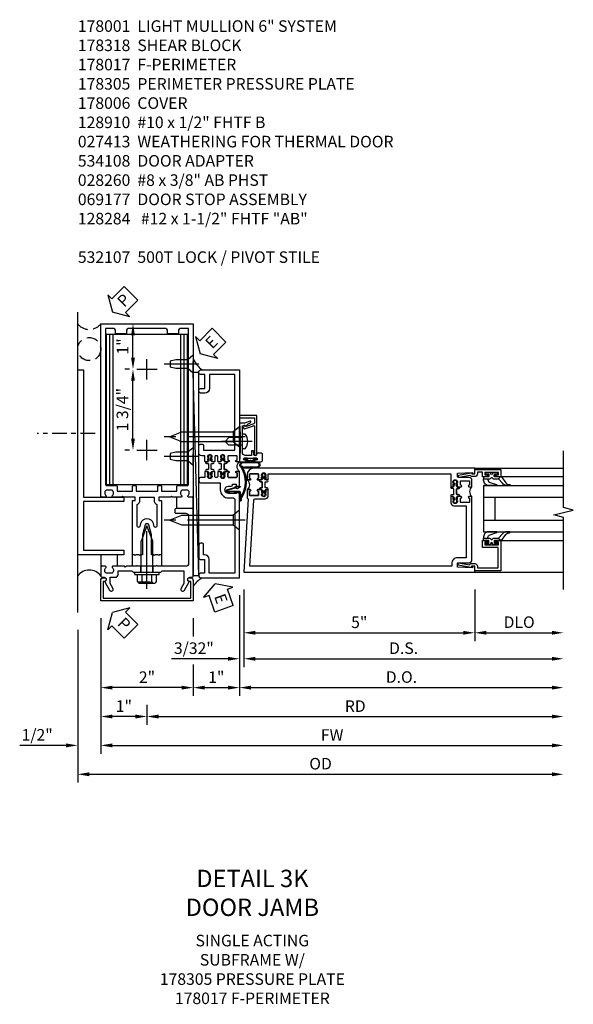
# Model space of a CAD drawing. Units: inches. Extents: x 0 to 247, y 0 to 156.
# Drawn here: x 202 to 214, y 60 to 81 of the extents above; entities that cross this region are included whole.
import ezdxf

# ---------------------------------------------------------------- set-up
doc = ezdxf.new("R2010")
doc.units = ezdxf.units.IN
doc.header["$MEASUREMENT"] = 0
doc.linetypes.add('CENTER', pattern=[2, 1.25, -0.25, 0.25, -0.25])
doc.linetypes.add('HIDDEN', pattern=[0.375, 0.25, -0.125])
doc.layers.get('0').update_dxf_attribs({"color": 4})
for name, color, linetype in [('CENTER', 1, 'CENTER'), ('DIME', 2, 'Continuous'), ('HIDDEN', 3, 'HIDDEN'), ('PARTSLIST', 3, 'Continuous'), ('TEXT', 3, 'Continuous')]:
    doc.layers.add(name, color=color, linetype=linetype)
doc.styles.get("Standard").update_dxf_attribs({"font": 'arial.ttf'})
doc.dimstyles.new('EXT_ON-OFF', dxfattribs={"dimscale": 2, "dimtxt": 0.125, "dimasz": 0.125, "dimexe": 0.09, "dimexo": 0.1875, "dimgap": 0.05, "dimtad": 3, "dimdec": 5, "dimzin": 3, "dimdsep": 46, "dimlunit": 5, "dimtxsty": 'Standard', "dimcen": 0, "dimse2": 1, "dimazin": 0, "dimtfac": 1, "dimtdec": 5, "dimtofl": 0, "dimtmove": 0, "dimatfit": 0, "dimfxl": 1, "dimfrac": 2, "dimtolj": 1, "dimtzin": 3, "dimarcsym": 0})
doc.dimstyles.new('EXT_ON-ON', dxfattribs={"dimscale": 2, "dimtxt": 0.125, "dimasz": 0.125, "dimexe": 0.09, "dimexo": 0.1875, "dimgap": 0.05, "dimtad": 3, "dimdec": 5, "dimzin": 3, "dimdsep": 46, "dimlunit": 5, "dimtxsty": 'Standard', "dimcen": 0, "dimazin": 0, "dimtfac": 1, "dimtdec": 5, "dimtofl": 0, "dimtmove": 0, "dimatfit": 0, "dimfxl": 1, "dimfrac": 2, "dimtolj": 1, "dimtzin": 3, "dimarcsym": 0})

# ---------------------------------------------------------------- blocks, each defined once
blk = doc.blocks.new('B178001')
for points in [[(1.25, 0.98), (1.25, 0.898, 0.669376), (1.276, 0.887, -0.199773), (1.339, 0.914), (1.35, 0.914, -0.414214), (1.4, 0.864), (1.4, 0.776, -0.414214), (1.35, 0.726), (1.339, 0.726, -0.199773), (1.276, 0.753, 0.669376), (1.25, 0.742), (1.25, 0.546), (1.265, 0.531), (1.25, 0.516), (1.25, 0.263, -0.414214), (1.24, 0.253), (1.184, 0.253, -0.414214), (1.174, 0.263), (1.174, 0.303, 0.414214), (1.164, 0.313), (0, 0.313), (0, 0.273), (-0.015, 0.258), (0, 0.243), (0, 0.17), (-0.015, 0.155), (0, 0.14), (0, 0.1), (0.43, 0.1), (0.648, 0.042, -0.767327), (0.648, -0.042), (0.43, -0.1), (0, -0.1), (0, -0.14), (-0.015, -0.155), (0, -0.17), (0, -0.243), (-0.015, -0.258), (0, -0.273), (0, -0.313), (1.164, -0.313, 0.414214), (1.174, -0.303), (1.174, -0.263, -0.414214), (1.184, -0.253), (1.24, -0.253, -0.414214), (1.25, -0.263), (1.25, -0.516), (1.265, -0.531), (1.25, -0.546), (1.25, -0.742, 0.669376), (1.276, -0.753, -0.199773), (1.339, -0.726), (1.35, -0.726, -0.414214), (1.4, -0.776), (1.4, -0.864, -0.414214), (1.35, -0.914), (1.339, -0.914, -0.199773), (1.276, -0.887, 0.669376), (1.25, -0.898), (1.25, -0.98, 0.414214), (1.27, -1), (5, -1), (5, 1), (1.27, 1, 0.414214)], [(4.78, -0.445), (4.78, -0.68), (4.84, -0.68, -0.414214), (4.9, -0.74), (4.9, -0.9), (1.53, -0.9, -0.414214), (1.5, -0.87), (1.5, -0.665, 0.414214), (1.48, -0.645), (1.375, -0.645), (1.375, -0.313), (1.48, -0.313, 0.414214), (1.5, -0.293), (1.5, -0.253, 0.414214), (1.48, -0.233), (1.375, -0.233), (1.375, 0.233), (1.48, 0.233, 0.414214), (1.5, 0.253), (1.5, 0.293, 0.414214), (1.48, 0.313), (1.375, 0.313), (1.375, 0.645), (1.48, 0.645, 0.414214), (1.5, 0.665), (1.5, 0.87, -0.414214), (1.53, 0.9), (4.9, 0.9), (4.9, 0.74, -0.414214), (4.84, 0.68), (4.78, 0.68), (4.78, 0.445), (4.84, 0.445, -0.414214), (4.9, 0.385), (4.9, -0.385, -0.414214), (4.84, -0.445)], [(1.086, 0.213), (0.623, 0.213, 0.876976), (0.615, 0.154), (0.674, 0.138, -0.767327), (0.674, -0.138), (0.615, -0.154, 0.876976), (0.623, -0.213), (1.086, -0.213, -0.281861), (1.184, -0.153), (1.25, -0.153), (1.25, 0.153), (1.184, 0.153, -0.281861)]]:
    blk.add_lwpolyline(points, format="xyb", close=True)
blk = doc.blocks.new('B128910')
for p, q in [((0, 0.192), (0.116, 0.095)), ((0, 0.192), (0, -0.192)), ((0.116, 0.095), (0.375, 0.095)), ((0.116, 0.095), (0.116, -0.095)), ((0.375, 0.095), (0.5, 0.065)), ((0.5, -0.065), (0.5, 0.065)), ((0, -0.192), (0.116, -0.095)), ((0.116, -0.095), (0.375, -0.095)), ((0.375, -0.095), (0.5, -0.065))]:
    blk.add_line(p, q)
at = {"layer": 'CENTER'}
blk.add_line((-0.125, 0), (0.625, 0), dxfattribs=at)
blk = doc.blocks.new('*D2131')
at = {"layer": 'DIME', "color": 0, "lineweight": -2, "transparency": 16777216}
for p, q in [((203.109, 68.237), (203.109, 64.932)), ((203.359, 65.112), (213.373, 65.112))]:
    blk.add_line(p, q, dxfattribs=at)
at = {"layer": 'DIME', "color": 0, "transparency": 16777216}
for points in [[(203.359, 65.154), (203.359, 65.07), (203.109, 65.112)], [(213.373, 65.154), (213.373, 65.07), (213.623, 65.112)]]:
    blk.add_solid(points, dxfattribs=at)
at = {"layer": 'DIME', "color": 0, "transparency": 16777216, "insert": (208.366, 65.341), "char_height": 0.25, "attachment_point": 5}
blk.add_mtext('\\A1;OD', dxfattribs=at)
blk = doc.blocks.new('*D2132')
at = {"layer": 'DIME', "color": 0, "lineweight": -2, "transparency": 16777216}
for p, q in [((203.609, 68.487), (203.609, 65.557)), ((202.859, 65.737), (201.854, 65.737)), ((203.859, 65.737), (204.109, 65.737))]:
    blk.add_line(p, q, dxfattribs=at)
at = {"layer": 'DIME', "color": 0, "transparency": 16777216}
for points in [[(202.859, 65.779), (202.859, 65.695), (203.109, 65.737)], [(203.859, 65.779), (203.859, 65.695), (203.609, 65.737)]]:
    blk.add_solid(points, dxfattribs=at)
at = {"layer": 'DIME', "color": 0, "transparency": 16777216, "insert": (202.232, 65.966), "char_height": 0.25, "attachment_point": 5}
blk.add_mtext('\\A1;1/2"', dxfattribs=at)
blk = doc.blocks.new('*D2133')
at = {"layer": 'DIME', "color": 0, "lineweight": -2, "transparency": 16777216}
for p, q in [((205.609, 68.487), (205.609, 68.096)), ((205.609, 67.487), (205.609, 66.807)), ((205.359, 66.987), (203.859, 66.987))]:
    blk.add_line(p, q, dxfattribs=at)
at = {"layer": 'DIME', "color": 0, "transparency": 16777216}
for points in [[(203.859, 67.029), (203.859, 66.945), (203.609, 66.987)], [(205.359, 67.029), (205.359, 66.945), (205.609, 66.987)]]:
    blk.add_solid(points, dxfattribs=at)
at = {"layer": 'DIME', "color": 0, "transparency": 16777216, "insert": (204.609, 67.213), "char_height": 0.25, "attachment_point": 5}
blk.add_mtext('\\A1;2"', dxfattribs=at)
blk = doc.blocks.new('*D2134')
at = {"layer": 'DIME', "color": 0, "lineweight": -2, "transparency": 16777216}
for p, q in [((204.609, 66.612), (204.609, 66.182)), ((204.359, 66.362), (203.859, 66.362))]:
    blk.add_line(p, q, dxfattribs=at)
at = {"layer": 'DIME', "color": 0, "transparency": 16777216}
for points in [[(203.859, 66.404), (203.859, 66.32), (203.609, 66.362)], [(204.359, 66.404), (204.359, 66.32), (204.609, 66.362)]]:
    blk.add_solid(points, dxfattribs=at)
at = {"layer": 'DIME', "color": 0, "transparency": 16777216, "insert": (204.109, 66.588), "char_height": 0.25, "attachment_point": 5}
blk.add_mtext('\\A1;1"', dxfattribs=at)
blk = doc.blocks.new('*D2135')
at = {"layer": 'DIME', "color": 0, "lineweight": -2, "transparency": 16777216}
for p, q in [((203.609, 68.487), (203.609, 65.557)), ((203.859, 65.737), (213.373, 65.737))]:
    blk.add_line(p, q, dxfattribs=at)
at = {"layer": 'DIME', "color": 0, "transparency": 16777216}
for points in [[(203.859, 65.779), (203.859, 65.695), (203.609, 65.737)], [(213.373, 65.779), (213.373, 65.695), (213.623, 65.737)]]:
    blk.add_solid(points, dxfattribs=at)
at = {"layer": 'DIME', "color": 0, "transparency": 16777216, "insert": (208.616, 65.962), "char_height": 0.25, "attachment_point": 5}
blk.add_mtext('\\A1;FW', dxfattribs=at)
blk = doc.blocks.new('*D2136')
at = {"layer": 'DIME', "color": 0, "lineweight": -2, "transparency": 16777216}
for p, q in [((204.609, 66.612), (204.609, 66.182)), ((204.859, 66.362), (213.373, 66.362))]:
    blk.add_line(p, q, dxfattribs=at)
at = {"layer": 'DIME', "color": 0, "transparency": 16777216}
for points in [[(204.859, 66.404), (204.859, 66.32), (204.609, 66.362)], [(213.373, 66.404), (213.373, 66.32), (213.623, 66.362)]]:
    blk.add_solid(points, dxfattribs=at)
at = {"layer": 'DIME', "color": 0, "transparency": 16777216, "insert": (209.116, 66.587), "char_height": 0.25, "attachment_point": 5}
blk.add_mtext('\\A1;RD', dxfattribs=at)
blk = doc.blocks.new('*D2137')
at = {"layer": 'DIME', "color": 0, "lineweight": -2, "transparency": 16777216}
for p, q in [((203.984, 74.862), (204.486, 74.862)), ((204.306, 74.127), (204.306, 74.612)), ((204.234, 73.877), (204.126, 73.877))]:
    blk.add_line(p, q, dxfattribs=at)
at = {"layer": 'DIME', "color": 0, "transparency": 16777216}
for points in [[(204.264, 74.612), (204.348, 74.612), (204.306, 74.862)], [(204.264, 74.127), (204.348, 74.127), (204.306, 73.877)]]:
    blk.add_solid(points, dxfattribs=at)
at = {"layer": 'DIME', "color": 0, "transparency": 16777216, "insert": (204.081, 74.37), "char_height": 0.25, "attachment_point": 5, "rotation": 90}
blk.add_mtext('\\A1;1"', dxfattribs=at)
blk = doc.blocks.new('*D2138')
at = {"layer": 'DIME', "color": 0, "lineweight": -2, "transparency": 16777216}
for p, q in [((204.234, 73.877), (204.126, 73.877)), ((204.306, 72.377), (204.306, 73.627)), ((204.234, 72.127), (204.126, 72.127))]:
    blk.add_line(p, q, dxfattribs=at)
at = {"layer": 'DIME', "color": 0, "transparency": 16777216}
for points in [[(204.264, 73.627), (204.348, 73.627), (204.306, 73.877)], [(204.264, 72.377), (204.348, 72.377), (204.306, 72.127)]]:
    blk.add_solid(points, dxfattribs=at)
at = {"layer": 'DIME', "color": 0, "transparency": 16777216, "insert": (204.077, 73.002), "char_height": 0.25, "attachment_point": 5, "rotation": 90}
blk.add_mtext('\\A1;1 3/4"', dxfattribs=at)
blk = doc.blocks.new('B027857-M')
for p, q in [((-0.18, 0.4), (-0.18, 0.15)), ((0.18, 0.15), (0.18, 0.4))]:
    blk.add_line(p, q)
blk = doc.blocks.new('B162310-M')
for p, q in [((-0.313, -0.25), (-0.313, 0)), ((0.313, 0), (0.313, -0.25))]:
    blk.add_line(p, q)
blk = doc.blocks.new('B128406')
for p, q in [((-0.05, 0.26), (-0.05, -0.26)), ((-0.05, 0.26), (0, 0.26)), ((0, 0.26), (0, -0.26)), ((-0.24, 0.153), (-0.24, -0.156)), ((-0.205, 0.203), (-0.05, 0.203)), ((-0.205, 0.101), (-0.05, 0.101)), ((0, 0.124), (0.669, 0.124)), ((1, 0), (0.669, 0.124)), ((0.669, -0.124), (1, 0)), ((-0.205, -0.105), (-0.05, -0.105)), ((-0.205, -0.206), (-0.05, -0.206)), ((0, -0.124), (0.669, -0.124)), ((-0.05, -0.26), (0, -0.26))]:
    blk.add_line(p, q)
for centre, radius, start, end in [((-0.186, 0.152), 0.0543, 110.9107, 249.0893), ((-0.071, -0.002), 0.169, 142.5556, 217.4444), ((-0.186, -0.155), 0.0543, 110.9107, 249.0893)]:
    blk.add_arc(centre, radius, start, end)
at = {"layer": 'CENTER'}
blk.add_line((-0.365, 0), (1.125, 0), dxfattribs=at)
at = {"layer": 'HIDDEN'}
for p, q in [((-0.228, 0.187), (-0.209, 0.187)), ((-0.209, 0.187), (-0.209, -0.19)), ((-0.228, -0.19), (-0.209, -0.19))]:
    blk.add_line(p, q, dxfattribs=at)
blk = doc.blocks.new('PSEAL2')
at = {"layer": 'TEXT', "color": 7}
for p, q in [((0.196, 0.338), (0, 0)), ((0.196, 0.21), (0.196, 0.338)), ((0.196, -0.338), (0, 0)), ((0.575, 0.21), (0.196, 0.21)), ((0.575, 0.21), (0.575, -0.21)), ((0.196, -0.21), (0.196, -0.338)), ((0.575, -0.21), (0.196, -0.21))]:
    blk.add_line(p, q, dxfattribs=at)
at = {"layer": 'TEXT', "color": 3}
blk.add_text('P', height=0.25, dxfattribs=at).set_placement((0.247, -0.116))
blk = doc.blocks.new('B178318-T')
for p, q in [((0.878, 4.765), (-0.878, 4.765)), ((-0.878, 1.515), (-0.878, 4.765)), ((-0.803, 1.515), (-0.803, 4.765)), ((-0.73, 1.515), (-0.73, 4.765)), ((0.73, 1.515), (0.73, 4.765)), ((0.803, 1.515), (0.803, 4.765)), ((0.878, 1.515), (0.878, 4.765)), ((0.878, 1.515), (-0.878, 1.515))]:
    blk.add_line(p, q)
blk = doc.blocks.new('*D2139')
at = {"layer": 'DIME', "color": 0, "lineweight": -2, "transparency": 16777216}
for p, q in [((206.609, 68.987), (206.609, 66.807)), ((205.609, 68.487), (205.609, 68.096)), ((205.609, 67.487), (205.609, 66.807)), ((205.859, 66.987), (206.359, 66.987))]:
    blk.add_line(p, q, dxfattribs=at)
at = {"layer": 'DIME', "color": 0, "transparency": 16777216}
for points in [[(205.859, 67.029), (205.859, 66.945), (205.609, 66.987)], [(206.359, 67.029), (206.359, 66.945), (206.609, 66.987)]]:
    blk.add_solid(points, dxfattribs=at)
at = {"layer": 'DIME', "color": 0, "transparency": 16777216, "insert": (206.109, 67.213), "char_height": 0.25, "attachment_point": 5}
blk.add_mtext('\\A1;1"', dxfattribs=at)
blk = doc.blocks.new('B178305')
blk.add_lwpolyline([(-0.235, -0.21), (-0.25, -0.225), (-0.25, -0.454), (-0.265, -0.469), (-0.25, -0.484), (-0.25, -0.742, -0.669376), (-0.276, -0.753, 0.199773), (-0.339, -0.726), (-0.35, -0.726, 0.414214), (-0.4, -0.776), (-0.4, -0.864, 0.414214), (-0.35, -0.914), (-0.339, -0.914, 0.199773), (-0.276, -0.887, -0.669376), (-0.25, -0.898), (-0.25, -0.98, -0.414214), (-0.27, -1), (-0.456, -1, -0.414214), (-0.486, -0.97), (-0.486, -0.93, 0.84909), (-0.583, -0.914), (-0.766, -0.809, -1), (-0.726, -0.739), (-0.621, -0.8), (-0.486, -0.8), (-0.486, -0.686, -0.414214), (-0.426, -0.626), (-0.35, -0.626), (-0.35, -0.325), (-0.375, -0.3), (-0.375, -0.015), (-0.36, 0), (-0.375, 0.015), (-0.375, 0.3), (-0.35, 0.325), (-0.35, 0.8), (-0.621, 0.8), (-0.726, 0.739, -1), (-0.766, 0.809), (-0.583, 0.914, 0.84909), (-0.486, 0.93), (-0.486, 0.97, -0.414214), (-0.456, 1), (1, 1), (1, 0.63, -0.414214), (0.97, 0.6), (0.93, 0.6, -0.414214), (0.9, 0.63), (0.9, 0.84, 0.414214), (0.84, 0.9), (-0.19, 0.9, 0.414214), (-0.25, 0.84), (-0.25, 0.225), (-0.235, 0.21), (-0.25, 0.195), (-0.25, -0.195)], format="xyb", close=True)
at = {"layer": 'HIDDEN'}
for p, q in [((-0.375, 0.133), (-0.25, 0.133)), ((-0.375, -0.133), (-0.25, -0.133))]:
    blk.add_line(p, q, dxfattribs=at)
blk = doc.blocks.new('eseal2')
at = {"layer": 'TEXT', "color": 7}
for p, q in [((0.196, 0.338), (0, 0)), ((0.196, 0.21), (0.196, 0.338)), ((0.196, -0.338), (0, 0)), ((0.575, 0.21), (0.196, 0.21)), ((0.575, 0.21), (0.575, -0.21)), ((0.575, -0.21), (0.196, -0.21)), ((0.196, -0.21), (0.196, -0.338))]:
    blk.add_line(p, q, dxfattribs=at)
at = {"layer": 'TEXT', "color": 3}
blk.add_text('E', height=0.25, dxfattribs=at).set_placement((0.247, -0.116))
blk = doc.blocks.new('B534012')
blk.add_lwpolyline([(2.328, 0.735, 0.414213562), (2.313, 0.75), (2.198, 0.75), (2.198, 0.845, 0.414213562), (2.168, 0.875), (2.108, 0.875, 0.414213562), (2.078, 0.845), (2.078, 0.413), (1.931, 0.413, 0.414213562), (1.753, 0.235), (1.753, 0.13, -0.414213562), (1.723, 0.1), (0.124, 0.1), (0.124, 0.655), (0.424, 0.655, 0.414213562), (0.524, 0.755), (0.524, 0.775), (0.744, 0.775, 0.414213562), (0.774, 0.805), (0.774, 0.845, 0.414213562), (0.744, 0.875), (0.454, 0.875, 0.414213562), (0.424, 0.845), (0.424, 0.755), (0.124, 0.755), (0.124, 0.845, 0.414213562), (0.094, 0.875), (0.054, 0.875, 0.414213562), (0.024, 0.845), (0.024, 0), (1.853, 0), (1.884, 0.060841), (1.853, 0.060841), (1.853, 0.235, -1), (2.009, 0.235), (2.009, 0.177, 0.414213562), (2.034, 0.152), (2.049, 0.152), (2.049, 0.071), (2.034, 0.071, 0.414213562), (2.009, 0.046), (2.009, 0), (2.328, 0), (2.328, 0.065375, 1), (2.29675, 0.065375), (2.29675, 0.065, -0.414213562), (2.28175, 0.05), (2.213, 0.05, -0.414213562), (2.198, 0.065), (2.198, 0.235, -0.414213562), (2.213, 0.25), (2.28175, 0.25, -0.414213562), (2.29675, 0.235), (2.29675, 0.234625, 1), (2.328, 0.234625), (2.328, 0.305), (2.308, 0.325), (2.308, 0.315), (2.264, 0.315), (2.254, 0.325), (2.2325, 0.325), (2.2325, 0.312), (2.211, 0.312, -0.75), (2.211, 0.408), (2.2325, 0.408), (2.2325, 0.395), (2.254, 0.395), (2.264, 0.405), (2.308, 0.405), (2.308, 0.395), (2.328, 0.415), (2.328, 0.455, 0.414213562), (2.313, 0.47), (2.213, 0.47, -0.414213562), (2.198, 0.485), (2.198, 0.514, -0.414213562), (2.213, 0.529), (2.313, 0.529, 0.414213562), (2.328, 0.544), (2.328, 0.584), (2.308, 0.604), (2.308, 0.594), (2.264, 0.594), (2.254, 0.604), (2.2325, 0.604), (2.2325, 0.591), (2.211, 0.591, -0.75), (2.211, 0.687), (2.2325, 0.687), (2.2325, 0.674), (2.254, 0.674), (2.264, 0.684), (2.308, 0.684), (2.308, 0.674), (2.328, 0.694)], format="xyb", close=True)
blk = doc.blocks.new('B534013')
blk.add_lwpolyline([(-2.538, 0.735, 0.414213562), (-2.553, 0.75), (-2.668, 0.75), (-2.668, 0.815, 0.414213562), (-2.728, 0.875), (-2.888, 0.875, 0.414213562), (-2.918, 0.845), (-2.918, 0.805, 0.414213562), (-2.888, 0.775), (-2.788, 0.775), (-2.788, 0.1), (-4.424, 0.1), (-4.424, 0.65), (-4.124, 0.65, 0.414213562), (-4.024, 0.75), (-4.024, 0.845, 0.414213562), (-4.054, 0.875), (-4.094, 0.875, 0.414213562), (-4.124, 0.845), (-4.124, 0.75), (-4.424, 0.75), (-4.424, 0.845, 0.414213562), (-4.454, 0.875), (-4.494, 0.875, 0.414213562), (-4.524, 0.845), (-4.524, 0), (-2.538, 0), (-2.538, 0.065375, 1), (-2.56925, 0.065375), (-2.56925, 0.065, -0.414213562), (-2.58425, 0.05), (-2.653, 0.05, -0.414213562), (-2.668, 0.065), (-2.668, 0.235, -0.414213562), (-2.653, 0.25), (-2.58425, 0.25, -0.414213562), (-2.56925, 0.235), (-2.56925, 0.234625, 1), (-2.538, 0.234625), (-2.538, 0.305), (-2.558, 0.325), (-2.558, 0.315), (-2.602, 0.315), (-2.612, 0.325), (-2.6335, 0.325), (-2.6335, 0.312), (-2.655, 0.312, -0.75), (-2.655, 0.408), (-2.6335, 0.408), (-2.6335, 0.395), (-2.612, 0.395), (-2.602, 0.405), (-2.558, 0.405), (-2.558, 0.395), (-2.538, 0.415), (-2.538, 0.455, 0.414213562), (-2.553, 0.47), (-2.653, 0.47, -0.414213562), (-2.668, 0.485), (-2.668, 0.514, -0.414213562), (-2.653, 0.529), (-2.553, 0.529, 0.414213562), (-2.538, 0.544), (-2.538, 0.584), (-2.558, 0.604), (-2.558, 0.594), (-2.602, 0.594), (-2.612, 0.604), (-2.6335, 0.604), (-2.6335, 0.591), (-2.655, 0.591, -0.75), (-2.655, 0.687), (-2.6335, 0.687), (-2.6335, 0.674), (-2.612, 0.674), (-2.602, 0.684), (-2.558, 0.684), (-2.558, 0.674), (-2.538, 0.694)], format="xyb", close=True)
blk = doc.blocks.new('CLIP AND POUR')
for points in [[(-0.151, 0.342), (-0.22, 0.342, 0.414214), (-0.235, 0.327), (-0.235, 0.157, 0.414214), (-0.22, 0.142), (-0.151, 0.142, 0.414214), (-0.136, 0.157), (-0.136, 0.157, -1), (-0.105, 0.157), (-0.105, 0.104, -1), (-0.065, 0.104), (-0.065, 0.072, 0.414214), (-0.055, 0.062), (0.055, 0.062, 0.414214), (0.065, 0.072), (0.065, 0.104, -1), (0.105, 0.104), (0.105, 0.157, -1), (0.136, 0.157), (0.136, 0.157, 0.414214), (0.151, 0.142), (0.22, 0.142, 0.414214), (0.235, 0.157), (0.235, 0.327, 0.414214), (0.22, 0.342), (0.151, 0.342, 0.414214), (0.136, 0.327), (0.136, 0.327, -1), (0.105, 0.327), (0.105, 0.392, -0.47619), (-0.105, 0.392), (-0.105, 0.327, -1), (-0.136, 0.327), (-0.136, 0.327, 0.414214)], [(-0.105, -0.042, 1), (-0.065, -0.042), (-0.065, -0.01, -0.414214), (-0.055, 0), (0.055, 0, -0.414214), (0.065, -0.01), (0.065, -0.042, 1), (0.105, -0.042), (0.105, -0.017, -0.198912), (0.108, -0.01), (0.126, 0.008, -0.198912), (0.133, 0.011), (0.181, 0.011, 0.191401), (0.2, 0.003), (0.223, 0.003, 1), (0.223, 0.059), (0.2, 0.059, 0.191401), (0.181, 0.051), (0.133, 0.051, -0.198912), (0.126, 0.054), (0.108, 0.072, -0.198912), (0.105, 0.079), (0.105, 0.104, 1), (0.065, 0.104), (0.065, 0.072, -0.414214), (0.055, 0.062), (-0.055, 0.062, -0.414214), (-0.065, 0.072), (-0.065, 0.104, 1), (-0.105, 0.104), (-0.105, 0.079, -0.198912), (-0.108, 0.072), (-0.126, 0.054, -0.198912), (-0.133, 0.051), (-0.181, 0.051, 0.191401), (-0.2, 0.059), (-0.223, 0.059, 1), (-0.223, 0.003), (-0.2, 0.003, 0.191401), (-0.181, 0.011), (-0.133, 0.011, -0.198912), (-0.126, 0.008), (-0.108, -0.01, -0.198912), (-0.105, -0.017)], [(-0.156, 0.053), (-0.155, 0.054, -0.267949), (-0.153, 0.056), (-0.143, 0.055, 1), (-0.142, 0.075), (-0.152, 0.076, 0.267949), (-0.172, 0.065), (-0.173, 0.063, 0.008727), (-0.174, 0.063), (-0.181, 0.051), (-0.158, 0.051), (-0.157, 0.053, -0.008727)], [(-0.173, -0.001), (-0.172, -0.003, 0.267949), (-0.152, -0.014), (-0.142, -0.013, 1), (-0.143, 0.007), (-0.153, 0.006, -0.267949), (-0.155, 0.008), (-0.156, 0.009, -0.008727), (-0.157, 0.009), (-0.158, 0.011), (-0.181, 0.011), (-0.174, -0.001, 0.008727)], [(0.173, 0.063), (0.172, 0.065, 0.267949), (0.152, 0.076), (0.142, 0.075, 1), (0.143, 0.055), (0.153, 0.056, -0.267949), (0.155, 0.054), (0.156, 0.053, -0.008727), (0.157, 0.053), (0.158, 0.051), (0.181, 0.051), (0.174, 0.063, 0.008727)], [(0.156, 0.009), (0.155, 0.008, -0.267949), (0.153, 0.006), (0.143, 0.007, 1), (0.142, -0.013), (0.152, -0.014, 0.267949), (0.172, -0.003), (0.173, -0.001, 0.008727), (0.174, -0.001), (0.181, 0.011), (0.158, 0.011), (0.157, 0.009, -0.008727)]]:
    blk.add_lwpolyline(points, format="xyb", close=True)
blk = doc.blocks.new('A$C20AB3BD3')
blk.add_line((0.158, 0.041), (0.158, 0.073))
blk.add_lwpolyline([(0.278, 0.031, 0.414214), (0.288, 0.041, -0.414214), (0.278, 0.031), (0.168, 0.031, -0.414214), (0.158, 0.041), (0.158, 0.073, 1), (0.118, 0.073), (0.118, 0.048, -0.198912), (0.115, 0.041), (0.096, 0.023, -0.198912), (0.089, 0.02), (0.042, 0.02, 0.191401), (0.023, 0.027), (0, 0.027, 1), (0, -0.027), (0.023, -0.027, 0.191401), (0.042, -0.02), (0.089, -0.02, -0.198912), (0.096, -0.023), (0.115, -0.041, -0.198912), (0.118, -0.048), (0.118, -0.073, 1), (0.158, -0.073), (0.158, -0.041, -0.414214), (0.168, -0.031), (0.278, -0.031, -0.414214), (0.288, -0.041), (0.288, -0.073, 1), (0.328, -0.073), (0.328, -0.048, -0.198912), (0.33, -0.041), (0.349, -0.023, -0.198912), (0.356, -0.02), (0.403, -0.02, 0.191401), (0.422, -0.027), (0.445, -0.027, 1), (0.445, 0.027), (0.422, 0.027, 0.191401), (0.403, 0.02), (0.356, 0.02, -0.198912), (0.349, 0.023), (0.33, 0.041, -0.198912), (0.328, 0.048), (0.328, 0.073, 1), (0.288, 0.073), (0.288, 0.041), (0.288, 0.073, -1), (0.328, 0.073)], format="xyb")
for points in [[(0.066, 0.022, 0.008727), (0.066, 0.022), (0.065, 0.02), (0.042, 0.02), (0.049, 0.032, -0.008727), (0.049, 0.032), (0.05, 0.034, -0.267949), (0.07, 0.045), (0.081, 0.044, -1), (0.08, 0.024), (0.07, 0.025, 0.267949), (0.067, 0.023)], [(0.365, 0.024, -1), (0.364, 0.044), (0.375, 0.045, -0.267949), (0.395, 0.034), (0.396, 0.032, -0.008727), (0.396, 0.032), (0.403, 0.02), (0.38, 0.02), (0.379, 0.022, 0.008727), (0.379, 0.022), (0.378, 0.023, 0.267949), (0.375, 0.025)], [(0.066, -0.022), (0.065, -0.02), (0.042, -0.02), (0.049, -0.032, 0.008727), (0.049, -0.032), (0.05, -0.034, 0.267949), (0.07, -0.045), (0.081, -0.044, 1), (0.08, -0.024), (0.07, -0.025, -0.267949), (0.067, -0.023), (0.066, -0.022, -0.008727)], [(0.379, -0.022, 0.008727), (0.379, -0.022), (0.38, -0.02), (0.403, -0.02), (0.396, -0.032, -0.008727), (0.396, -0.032), (0.395, -0.034, -0.267949), (0.375, -0.045), (0.364, -0.044, -1), (0.365, -0.024), (0.375, -0.025, 0.267949), (0.378, -0.023)]]:
    blk.add_lwpolyline(points, format="xyb", close=True)
for centre, radius, start, end in [((0.138, 0.073), 0.02, 0, 180), ((0.168, 0.041), 0.01, 180, 270)]:
    blk.add_arc(centre, radius, start, end)
blk = doc.blocks.new('B534108')
for name, p in [('B534012', (-0.024, 0)), ('A$C20AB3BD3', (2.1865, 0.64))]:
    blk.add_blockref(name, p)
at = {"xscale": -1}
blk.add_blockref('B534013', (-0.024, 0), dxfattribs=at)
at = {"rotation": 180.0000000000002}
blk.add_blockref('CLIP AND POUR', (2.409, 0.392), dxfattribs=at)
blk = doc.blocks.new('B128284')
for p, q in [((0, 0.219), (0, -0.219)), ((0, 0.219), (0.132, 0.108)), ((0.132, -0.108), (0.132, 0.108)), ((0.132, 0.108), (1.247, 0.108)), ((1.247, 0.108), (1.497, 0.005)), ((0, -0.219), (0.132, -0.108)), ((1.247, -0.108), (0.132, -0.108)), ((1.497, -0.005), (1.247, -0.108))]:
    blk.add_line(p, q)
blk.add_arc((1.495, 0), 0.005, 292.5, 67.5)
at = {"layer": 'CENTER'}
blk.add_line((-0.125, 0), (1.625, 0), dxfattribs=at)
blk = doc.blocks.new('B027413')
blk.add_lwpolyline([(0.08, -0.239), (0.068, -0.252), (0.046, -0.232), (0.037, -0.271), (0.077, -0.326), (0.063, -0.336), (0.018, -0.274), (0.033, -0.214), (-0.017, -0.042, 0.867595), (-0.029, -0.044), (-0.029, -0.303, -0.414214), (-0.057, -0.331), (-0.228, -0.331, 0.414214), (-0.229, -0.332), (-0.229, -0.335, 0.466308), (-0.228, -0.336), (-0.204, -0.332, -0.17321), (-0.151, -0.345, 0.293058), (0.477, -0.357), (0.507, -0.365, -1), (0.502, -0.383), (0.477, -0.376, -0.290607), (-0.172, -0.355, 0.175336), (-0.203, -0.349), (-0.22, -0.352, -0.466308), (-0.247, -0.33), (-0.247, -0.328, -0.414214), (-0.232, -0.313), (-0.057, -0.313, 0.414214), (-0.047, -0.303), (-0.047, -0.233), (-0.078, -0.233), (-0.078, -0.215), (-0.047, -0.215), (-0.047, -0.095), (-0.078, -0.095), (-0.078, -0.077), (-0.057, -0.077, 0.414214), (-0.047, -0.067), (-0.047, -0.044, -0.865912), (0, -0.037), (0.051, -0.211)], format="xyb", close=True)
blk = doc.blocks.new('B060315')
blk.add_lwpolyline([(0.128, 2.723, 0.814698), (0.08, 2.713), (0.094, 2.674, 0.414214), (0.113, 2.665), (0.305, 2.735, -0.520567), (0.325, 2.721), (0.325, 2.333), (0.325, 2.118, 1), (0.375, 2.118), (0.375, 2.955), (0, 2.955), (0.003, 2.905), (0.174, 2.905), (0.177, 2.905), (0.187, 2.895), (0.197, 2.905), (0.325, 2.905), (0.325, 2.79, -0.315299), (0.315, 2.776), (0.147, 2.715, -0.397334)], format="xyb", close=True)
blk = doc.blocks.new('B028260')
for p, q in [((-0.05, 0.161), (0, 0.161)), ((0, 0.161), (0, -0.161)), ((0, 0.083), (0.292, 0.083)), ((0.375, 0), (0.292, 0.083)), ((-0.05, -0.161), (0, -0.161)), ((0, -0.083), (0.292, -0.083)), ((0.375, 0), (0.292, -0.083))]:
    blk.add_line(p, q)
for centre, radius, start, end in [((0.139, 0), 0.254, 142.3746, 217.6254), ((-0.05, 0.146), 0.015, 89.9999, 142.3747), ((-0.05, -0.146), 0.015, 217.6257, 270)]:
    blk.add_arc(centre, radius, start, end)
at = {"layer": 'CENTER'}
blk.add_line((-0.212, 0), (0.449, 0), dxfattribs=at)
blk = doc.blocks.new('B027078M')
for points in [[(0.133, -0.219), (-0.115, -0.219, -0.256917), (-0.212, -0.198, -0.599693), (-0.165, -0.08), (0.133, -0.08, -1.023889)], [(0.01, -0.184, 0.414214), (0.005, -0.184), (-0.006, -0.199), (-0.091, -0.198, 0.037576), (-0.155, -0.203, -0.933909), (-0.165, -0.1), (0.134, -0.1, -1.023738), (0.133, -0.199), (0.022, -0.199)]]:
    blk.add_lwpolyline(points, format="xyb", close=True)
blk.add_lwpolyline([(-0.067, -0.08), (0.068, -0.08, 0.414214), (0.078, -0.07), (0.078, -0.026), (0.128, -0.026, 0.412786), (0.135, -0.019), (0.135, -0.013, 0.413204), (0.128, -0.006), (0.068, -0.006, 0.414214), (0.058, -0.016), (0.058, -0.06), (0.009, -0.06, 1), (-0.009, -0.06), (-0.057, -0.06), (-0.057, -0.016, 0.414214), (-0.067, -0.006), (-0.128, -0.006, 0.414214), (-0.135, -0.013), (-0.135, -0.019, 0.414214), (-0.128, -0.026), (-0.077, -0.026), (-0.077, -0.07, 0.415987), (-0.067, -0.08)], format="xyb")
blk = doc.blocks.new('B069176M2')
blk.add_lwpolyline([(0.133, 2.514, 1), (0.133, 2.548), (0.115, 2.548, -1), (0.115, 2.594), (0.365, 2.594, -1), (0.365, 2.548), (0.347, 2.548, 1), (0.347, 2.514), (0.469, 2.514, 0.414214), (0.5, 2.545), (0.5, 2.671, 0.414214), (0.469, 2.702), (0.38, 2.702), (0.373, 2.664, -0.36397), (0.359, 2.652), (0.329, 2.652, -0.388879), (0.314, 2.666), (0.306, 2.752), (0.265, 2.752), (0.265, 2.652), (0.127, 2.652, -0.414214), (0.065, 2.714), (0.065, 2.929, -0.438529), (0.065, 2.975), (0.065, 3.292), (0.141, 3.292, -0.059164), (0.242, 3.365, 0.853548), (0.232, 3.393), (0.108, 3.348), (0.03, 3.348), (0.02, 3.358), (0.01, 3.348), (0, 3.348), (0.013, 3.1), (0.013, 2.762), (0, 2.514)], format="xyb", close=True)
blk.add_blockref('B027078M', (0.24, 2.594))
blk = doc.blocks.new('B178017')
blk.add_lwpolyline([(4, 1.375), (1.25, 1.375), (1.25, 0.5), (1.15, 0.5), (1.15, 1.375), (0.1, 1.375), (0.1, 0.5), (0, 0.5), (0, 1.5), (4, 1.5)], close=True)
blk = doc.blocks.new('B178006')
blk.add_lwpolyline([(-0.95, -0.94), (0.95, -0.94), (0.95, -0.576), (0.92, -0.576, -1), (0.92, -0.496), (0.94, -0.496, -0.414214), (1, -0.556), (1, -1), (-1, -1), (-1, -0.556, -0.414214), (-0.94, -0.496), (-0.92, -0.496, -1), (-0.92, -0.576), (-0.95, -0.576)], format="xyb", close=True)
blk = doc.blocks.new('*D2216')
at = {"layer": 'DIME', "color": 0, "lineweight": -2, "transparency": 16777216}
for p, q in [((0.094, -0.25), (0.094, -1.367)), ((5.094, -0.25), (5.094, -1.367)), ((0.344, -1.188), (4.844, -1.188))]:
    blk.add_line(p, q, dxfattribs=at)
at = {"layer": 'DIME', "color": 0, "transparency": 16777216}
for points in [[(0.344, -1.146), (0.344, -1.229), (0.094, -1.188)], [(4.844, -1.146), (4.844, -1.229), (5.094, -1.188)]]:
    blk.add_solid(points, dxfattribs=at)
at = {"layer": 'DIME', "color": 0, "transparency": 16777216, "insert": (2.594, -0.96), "char_height": 0.25, "attachment_point": 5}
blk.add_mtext('\\A1;5"', dxfattribs=at)
blk = doc.blocks.new('*D2217')
at = {"layer": 'DIME', "color": 0, "lineweight": -2, "transparency": 16777216}
for p, q in [((5.094, -0.25), (5.094, -1.367)), ((5.344, -1.188), (6.764, -1.188))]:
    blk.add_line(p, q, dxfattribs=at)
at = {"layer": 'DIME', "color": 0, "transparency": 16777216}
for points in [[(5.344, -1.146), (5.344, -1.229), (5.094, -1.188)], [(6.764, -1.146), (6.764, -1.229), (7.014, -1.188)]]:
    blk.add_solid(points, dxfattribs=at)
at = {"layer": 'DIME', "color": 0, "transparency": 16777216, "insert": (6.054, -0.958), "char_height": 0.25, "attachment_point": 5}
blk.add_mtext('\\A1;DLO', dxfattribs=at)
blk = doc.blocks.new('*D2218')
at = {"layer": 'DIME', "color": 0, "lineweight": -2, "transparency": 16777216}
for p, q in [((0.094, -0.25), (0.094, -1.93)), ((0.344, -1.75), (6.764, -1.75))]:
    blk.add_line(p, q, dxfattribs=at)
at = {"layer": 'DIME', "color": 0, "transparency": 16777216}
for points in [[(0.344, -1.708), (0.344, -1.792), (0.094, -1.75)], [(6.764, -1.708), (6.764, -1.792), (7.014, -1.75)]]:
    blk.add_solid(points, dxfattribs=at)
at = {"layer": 'DIME', "color": 0, "transparency": 16777216, "insert": (3.554, -1.521), "char_height": 0.25, "attachment_point": 5}
blk.add_mtext('\\A1;D.S.', dxfattribs=at)
blk = doc.blocks.new('*D2219')
at = {"layer": 'DIME', "color": 0, "lineweight": -2, "transparency": 16777216}
for p, q in [((0, -0.375), (0, -2.555)), ((0.25, -2.375), (6.764, -2.375))]:
    blk.add_line(p, q, dxfattribs=at)
at = {"layer": 'DIME', "color": 0, "transparency": 16777216}
for points in [[(0.25, -2.333), (0.25, -2.417), (0, -2.375)], [(6.764, -2.333), (6.764, -2.417), (7.014, -2.375)]]:
    blk.add_solid(points, dxfattribs=at)
at = {"layer": 'DIME', "color": 0, "transparency": 16777216, "insert": (3.507, -2.146), "char_height": 0.25, "attachment_point": 5}
blk.add_mtext('\\A1;D.O.', dxfattribs=at)
blk = doc.blocks.new('*D2220')
at = {"layer": 'DIME', "color": 0, "lineweight": -2, "transparency": 16777216}
for p, q in [((0, -0.375), (0, -1.93)), ((0.094, -0.25), (0.094, -1.93)), ((-0.25, -1.75), (-1.473, -1.75)), ((0.344, -1.75), (0.594, -1.75))]:
    blk.add_line(p, q, dxfattribs=at)
at = {"layer": 'DIME', "color": 0, "transparency": 16777216}
for points in [[(-0.25, -1.708), (-0.25, -1.792), (0, -1.75)], [(0.344, -1.708), (0.344, -1.792), (0.094, -1.75)]]:
    blk.add_solid(points, dxfattribs=at)
at = {"layer": 'DIME', "color": 0, "transparency": 16777216, "insert": (-0.986, -1.521), "char_height": 0.25, "attachment_point": 5}
blk.add_mtext('\\A1;3/32"', dxfattribs=at)
blk = doc.blocks.new('B200045')
blk.add_lwpolyline([(-0.091, 0, -0.414214), (-0.094, 0.002), (-0.094, 0.563), (0.057, 0.563, -0.414214), (0.062, 0.558), (0.062, 0.482, -0.414214), (0.03, 0.45), (0.023, 0.45), (0.023, 0.512), (-0.031, 0.512), (-0.031, 0.218), (0.023, 0.218), (0.023, 0.279), (0.03, 0.279, -0.414214), (0.062, 0.247), (0.062, 0.168), (-0.036, 0.168), (-0.036, 0.058), (0, 0.058, -0.414214), (0.058, 0), (0.058, -0.06, -0.247203), (0.033, -0.107), (0.068, -0.302), (0.073, -0.302, -0.414214), (0.078, -0.307), (0.078, -0.347, -0.414214), (0.073, -0.352), (0.026, -0.352), (-0.023, -0.08), (-0.023, -0.06), (0, -0.063), (0, 0), (-0.094, 0)], format="xyb", close=True)
blk = doc.blocks.new('B522019')
blk.add_lwpolyline([(0, 0), (0, 0.067), (-0.023, 0.064), (-0.023, 0.084), (0.026, 0.356), (0.073, 0.356, -0.408224), (0.078, 0.351), (0.078, 0.311, -0.414214), (0.073, 0.306), (0.068, 0.306), (0.033, 0.115, -0.245359), (0.058, 0.067), (0.058, 0, -0.414214), (0, -0.058), (-0.036, -0.058), (-0.036, -0.504), (0.406, -0.504), (0.406, -0.167), (0.562, -0.167), (0.562, -0.247, -0.41003), (0.53, -0.279), (0.522, -0.279), (0.522, -0.217), (0.468, -0.217), (0.468, -0.512), (0.522, -0.512), (0.522, -0.45), (0.53, -0.45, -0.410031), (0.562, -0.482), (0.562, -0.557, -0.414214), (0.557, -0.562), (-0.094, -0.562), (-0.094, -0.005, -0.414214), (-0.089, 0)], format="xyb", close=True)
blk = doc.blocks.new('B027557-M')
for points in [[(0.139, 0.036, -0.365977), (0.123, 0.018, 0.845154), (0.123, -0.019, -0.365977), (0.139, -0.037), (0.139, -0.147), (0.103, -0.186, -0.677425), (0.094, -0.183), (0.094, -0.068, 0.414215), (0.084, -0.058), (0.05, -0.058, 0.414213), (0.04, -0.068), (0.04, -0.11, -1.414214), (0.008, -0.121), (0.008, -0.038, -0.414214), (0.027, -0.019, 1), (0.027, 0.018, -0.414214), (0.008, 0.037), (0.008, 0.12, -1.414217), (0.04, 0.109), (0.04, 0.068, 0.414212), (0.05, 0.058), (0.084, 0.058, 0.414215), (0.094, 0.068), (0.094, 0.172), (0.139, 0.172)], [(0.155, 0.079, -0.385371), (0.217, 0.03), (0.261, -0.109, 0.840148), (0.282, -0.107), (0.282, 0.052, 0.429334), (0.168, 0.172), (0.139, 0.172), (0.139, 0.079)], [(0.093, -0.213), (0.223, -0.309, -0.229622), (0.26, -0.388, 0.744792), (0.279, -0.396, 0.106684), (0.282, -0.371), (0.282, -0.323, 0.215079), (0.234, -0.237), (0.139, -0.147), (0.091, -0.198, 0.453762)]]:
    blk.add_lwpolyline(points, format="xyb", close=True)
blk = doc.blocks.new('S522GT02')
for p, q in [((0.57, 1.943), (1.92, 1.943)), ((0.187, 1.75), (1.92, 1.75)), ((0.187, 1.75), (0.187, 0.75)), ((0.187, 1.5), (1.92, 1.5)), ((0.437, 1.5), (0.437, 1)), ((0.187, 1), (1.92, 1)), ((0.187, 0.75), (1.92, 0.75)), ((0.57, 0.556), (1.92, 0.556))]:
    blk.add_line(p, q)
for name, p, rotation in [('B200045', (0, 2), 270), ('B027557-M', (0.364, 0.468), 90), ('B522019', (0, 0), 90)]:
    blk.add_blockref(name, p, dxfattribs=dict(rotation=rotation))
at = {"extrusion": (0, 0, -1), "zscale": -1, "rotation": 270}
blk.add_blockref('B027557-M', (-0.364, 2.032), dxfattribs=at)
blk = doc.blocks.new('P532009')
blk.add_lwpolyline([(0.31575, 2.375, 0.414213562), (0.16575, 2.225), (0.16575, 2.12), (0.231125, 2.12, 1), (0.231125, 2.15125), (0.23075, 2.15125, -0.414213562), (0.21575, 2.16625), (0.21575, 2.235, -0.414213562), (0.23075, 2.25), (0.40075, 2.25, -0.414213562), (0.41575, 2.235), (0.41575, 2.16625, -0.414213562), (0.40075, 2.15125), (0.400375, 2.15125, 1), (0.400375, 2.12), (0.47175, 2.12), (0.49175, 2.14), (0.48175, 2.14), (0.48175, 2.184), (0.49175, 2.194), (0.49175, 2.2155), (0.47875, 2.2155), (0.47875, 2.237, -0.75), (0.57475, 2.237), (0.57475, 2.2155), (0.56175, 2.2155), (0.56175, 2.194), (0.57175, 2.184), (0.57175, 2.14), (0.56175, 2.14), (0.58175, 2.12), (0.61975, 2.12), (0.61975, 2.25), (4.57775, 2.25), (4.57775, 1.972), (4.61575, 1.972), (4.63575, 1.992), (4.62575, 1.992), (4.62575, 2.036), (4.63575, 2.046), (4.63575, 2.0675), (4.62275, 2.0675), (4.62275, 2.089, -0.75), (4.71875, 2.089), (4.71875, 2.0675), (4.70575, 2.0675), (4.70575, 2.046), (4.71575, 2.036), (4.71575, 1.992), (4.70575, 1.992), (4.72575, 1.972), (4.797125, 1.972, 1), (4.797125, 2.00325), (4.79675, 2.00325, -0.414213562), (4.78175, 2.01825), (4.78175, 2.087, -0.414213562), (4.79675, 2.102), (4.96675, 2.102, -0.414213562), (4.98175, 2.087), (4.98175, 2.01825, -0.414213562), (4.96675, 2.00325), (4.966375, 2.00325, 1), (4.966375, 1.972), (5.03175, 1.972), (5.03175, 2.11, 0.414213562), (4.96975, 2.172), (4.73475, 2.172, -0.414213562), (4.71975, 2.187), (4.71975, 2.266), (5.04375, 2.282125), (5.04375, 2.25), (5.09375, 2.25), (5.09375, 2.375)], format="xyb", close=True)
blk = doc.blocks.new('P532010')
blk.add_lwpolyline([(4.72, 0.437, 0.414214), (4.595, 0.312), (4.595, 0.25), (0.227, 0.25), (0.314, 1.682, -0.396433), (0.344, 1.71), (0.558, 1.71, 0.414214), (0.62, 1.772), (0.62, 1.91), (0.582, 1.91), (0.562, 1.89), (0.572, 1.89), (0.572, 1.846), (0.562, 1.836), (0.562, 1.814), (0.575, 1.814), (0.575, 1.793, -0.75), (0.479, 1.793), (0.479, 1.814), (0.492, 1.814), (0.492, 1.836), (0.482, 1.846), (0.482, 1.89), (0.492, 1.89), (0.472, 1.91), (0.4, 1.91, 1), (0.4, 1.879), (0.401, 1.879, -0.414214), (0.416, 1.864), (0.416, 1.795, -0.414214), (0.401, 1.78), (0.231, 1.78, -0.414214), (0.216, 1.795), (0.216, 1.864, -0.414214), (0.231, 1.879), (0.231, 1.879, 1), (0.231, 1.91), (0.166, 1.91), (0.166, 1.735, 0.413543), (0.191, 1.71), (0.094, 0.125), (5.094, 0.125), (5.094, 0.25), (5.044, 0.25), (5.044, 0.218), (4.72, 0.234), (4.72, 0.313, -0.414214), (4.735, 0.328), (4.97, 0.328, 0.414214), (5.032, 0.39), (5.032, 1.762), (4.966, 1.762, 1), (4.966, 1.731), (4.967, 1.731, -0.414214), (4.982, 1.716), (4.982, 1.647, -0.414214), (4.967, 1.632), (4.797, 1.632, -0.414214), (4.782, 1.647), (4.782, 1.716, -0.414214), (4.797, 1.731), (4.797, 1.731, 1), (4.797, 1.762), (4.726, 1.762), (4.706, 1.742), (4.716, 1.742), (4.716, 1.698), (4.706, 1.688), (4.706, 1.666), (4.719, 1.666), (4.719, 1.645, -0.75), (4.623, 1.645), (4.623, 1.666), (4.636, 1.666), (4.636, 1.688), (4.626, 1.698), (4.626, 1.742), (4.636, 1.742), (4.616, 1.762), (4.578, 1.762), (4.578, 1.624, 0.414214), (4.64, 1.562), (4.907, 1.562), (4.907, 0.437)], format="xyb", close=True)
blk = doc.blocks.new('B532107')
for name in ['P532009', 'P532010']:
    blk.add_blockref(name, (0, 0))
at = {"rotation": 90}
blk.add_blockref('CLIP AND POUR', (0.55775, 2.015), dxfattribs=at)
at = {"xscale": -1, "rotation": 270}
blk.add_blockref('CLIP AND POUR', (4.63975, 1.867), dxfattribs=at)
blk = doc.blocks.new('S532VS07KCADS')
for p, q in [((5.09375, 2.375), (7.014249, 2.375)), ((5.09375, 0.125), (7.014249, 0.125))]:
    blk.add_line(p, q)
blk.add_lwpolyline([(7.014249, -0.25), (7.014249, 1.308134), (6.801837, 1.361055), (7.226662, 1.466975), (7.014249, 1.519896), (7.014249, 2.75)])
for name, p in [('B532107', (0, 0)), ('S522GT02', (5.09375, 0.25))]:
    blk.add_blockref(name, p)
at = {"layer": 'DIME'}
for base, p2, picture, middle in [((0, -1.75), (0, 0), '*D2220', (-0.98634, -1.520651)), ((5.09375, -1.1875), (5.09375, 0.125), '*D2216', (2.59375, -0.960368))]:
    dim = blk.add_linear_dim(base=base, p1=(0.09375, 0.125), p2=p2, dimstyle='EXT_ON-ON', override={"dimpost": '"'}, dxfattribs=at)
    dim.commit()
    dim.dimension.update_dxf_attribs({"geometry": picture, "text_midpoint": middle})
for base, p1, text, picture, middle in [((7.014249, -2.375), (0, 0), 'D.O.', '*D2219', (3.507125, -2.145651)), ((7.014249, -1.75), (0.09375, 0.125), 'D.S.', '*D2218', (3.554, -1.520737)), ((7.014249, -1.1875), (5.09375, 0.125), 'DLO', '*D2217', (6.054, -0.958151))]:
    dim = blk.add_linear_dim(base=base, p1=p1, p2=(7.014249, -0.25), text=text, dimstyle='EXT_ON-OFF', override={"dimpost": '"'}, dxfattribs=at)
    dim.commit()
    dim.dimension.update_dxf_attribs({"geometry": picture, "text_midpoint": middle})

msp = doc.modelspace()

# ---------------------------------------------------------------- linework, layer by layer
for p, q in [((203.109086, 68.612035), (203.109086, 75.112035)), ((205.734086, 69.412811), (205.609086, 73.804422))]:
    msp.add_line(p, q)
msp.add_lwpolyline([(205.609086, 73.804422), (205.609086, 69.412811), (205.734086, 69.412811), (205.734086, 73.804422)], close=True)
for centre, radius, start, end in [((206.164774, 74.345554), 0.604633, 203.2125117, 233.1003861), ((203.359086, 69.218772), 0.3125, 36.8698976, 143.1301024), ((206.077962, 68.866931), 0.565438, 118.8824051, 146.019296)]:
    msp.add_arc(centre, radius, start, end)
at = {"layer": 'CENTER'}
for p, q in [((204.609086, 73.658035), (204.609086, 74.096035)), ((204.390086, 73.877035), (204.828086, 73.877035)), ((204.609086, 71.908035), (204.609086, 72.346035)), ((204.390086, 72.127035), (204.828086, 72.127035))]:
    msp.add_line(p, q, dxfattribs=at)
at = {"layer": 'CENTER', "ltscale": 0.25}
msp.add_line((203.484086, 72.487035), (202.234086, 72.487035), dxfattribs=at)
at = {"layer": 'HIDDEN'}
msp.add_circle((203.359086, 74.313219), 0.25, dxfattribs=at)
msp.add_arc((203.359086, 75.049535), 0.3125, 216.8698976, 323.1301024, dxfattribs=at)

# ---------------------------------------------------------------- block references
for name, p, rotation in [('PSEAL2', (203.859086, 75.112035), 45.00000000000002), ('eseal2', (205.761907, 74.207714), 45), ('B534108', (206.609086, 69.362035), 90), ('B128284', (206.609086, 72.413135), 180), ('B028260', (206.674086, 72.314035), 180), ('B027413', (206.296086, 71.269035), 90), ('B027857-M', (205.429087, 71.262035), 180), ('B128284', (206.609086, 70.612035), 180), ('B128406', (204.609086, 69.487035), 90), ('eseal2', (206.085931, 69.23588), 289.3899225866388), ('PSEAL2', (203.859086, 68.612035), 315)]:
    msp.add_blockref(name, p, dxfattribs=dict(rotation=rotation))
at = {"xscale": -1, "rotation": 270}
for name, p in [('B178001', (204.609086, 69.862035)), ('B178305', (204.609087, 69.862035))]:
    msp.add_blockref(name, p, dxfattribs=at)
for name, p in [('B178318-T', (204.609086, 69.862035)), ('B060315', (206.609086, 69.921035)), ('B069176M2', (206.609086, 69.362035)), ('S532VS07KCADS', (206.609086, 69.362035)), ('B027857-M', (203.789086, 69.462035)), ('B162310-M', (204.609086, 69.862035)), ('B178006', (204.609086, 69.862035))]:
    msp.add_blockref(name, p)
at = {"linetype": 'Continuous', "rotation": 90}
msp.add_blockref('B178017', (204.609086, 69.862035), dxfattribs=at)
at = {"layer": 'HIDDEN', "rotation": 180}
for p in [(205.609086, 73.987035), (205.609086, 71.987035)]:
    msp.add_blockref('B128910', p, dxfattribs=at)

# ---------------------------------------------------------------- texts
at = {"layer": 'PARTSLIST', "ltscale": 0.25, "insert": (203.112954, 81.428347), "char_height": 0.25, "width": 10, "attachment_point": 1}
msp.add_mtext('178001  LIGHT MULLION 6" SYSTEM\\P178318  SHEAR BLOCK\\P178017  F-PERIMETER\\P178305  PERIMETER PRESSURE PLATE\\P178006  COVER\\P128910  #10 x 1/2" FHTF B\\P027413  WEATHERING FOR THERMAL DOOR\\P534108  DOOR ADAPTER\\P028260  #8 x 3/8" AB PHST\\P069177  DOOR STOP ASSEMBLY\\P128284   #12 x 1-1/2" FHTF "AB"\\P\\P532107  500T LOCK / PIVOT STILE', dxfattribs=at)
at = {"layer": 'TEXT', "width": 8, "attachment_point": 2}
for s, insert, char_height in [('DETAIL 3K\\PDOOR JAMB', (206.889499, 63.045983), 0.375), ('SINGLE ACTING \\PSUBFRAME W/ \\P178305 PRESSURE PLATE\\P178017 F-PERIMETER ', (206.889499, 61.638733), 0.25)]:
    msp.add_mtext(s, dxfattribs=dict(at, insert=insert, char_height=char_height))

# ---------------------------------------------------------------- dimensions: what is measured, and where the dimension line sits
at = {"layer": 'DIME'}
for base, p1, p2, angle, dimstyle, picture, middle in [((204.306014, 74.862035), (204.609086, 73.877035), (203.609086, 74.862035), 90, 'EXT_ON-ON', '*D2137', (204.080503, 74.369535)), ((204.306014, 73.877035), (204.609086, 72.127035), (204.609086, 73.877035), 90, 'EXT_ON-ON', '*D2138', (204.076666, 73.002035)), ((203.109086, 65.737035), (203.609086, 68.862035), (203.109086, 68.612035), 180, 'EXT_ON-OFF', '*D2132', (202.231545, 65.966299)), ((203.609086, 66.987035), (205.609086, 68.862035), (203.609086, 68.862035), 180, 'EXT_ON-OFF', '*D2133', (204.609086, 67.212547))]:
    dim = msp.add_linear_dim(base=base, p1=p1, p2=p2, angle=angle, dimstyle=dimstyle, override={"dimpost": '"'}, dxfattribs=at)
    dim.commit()
    dim.dimension.update_dxf_attribs({"geometry": picture, "text_midpoint": middle})
for base, p1, p2, dimstyle, picture, middle in [((206.609086, 66.987035), (205.609086, 68.862035), (206.609086, 69.362035), 'EXT_ON-ON', '*D2139', (206.109086, 67.212547)), ((203.609086, 66.362035), (204.609086, 66.987035), (203.609086, 68.862035), 'EXT_ON-OFF', '*D2134', (204.109086, 66.587547))]:
    dim = msp.add_linear_dim(base=base, p1=p1, p2=p2, dimstyle=dimstyle, override={"dimpost": '"'}, dxfattribs=at)
    dim.commit()
    dim.dimension.update_dxf_attribs({"geometry": picture, "text_midpoint": middle})
for base, p1, text, picture, middle in [((213.623335, 65.112035), (203.109086, 68.612035), 'OD', '*D2131', (208.366211, 65.341384)), ((213.623335, 65.737035), (203.609086, 68.862035), 'FW', '*D2135', (208.616211, 65.962035))]:
    dim = msp.add_linear_dim(base=base, p1=p1, p2=(213.623335, 69.112035), angle=180, text=text, dimstyle='EXT_ON-OFF', override={"dimpost": '"'}, dxfattribs=at)
    dim.commit()
    dim.dimension.update_dxf_attribs({"geometry": picture, "text_midpoint": middle})
dim = msp.add_linear_dim(base=(213.623335, 66.362035), p1=(204.609086, 66.987035), p2=(213.623335, 69.112035), text='RD', dimstyle='EXT_ON-OFF', override={"dimpost": '"'}, dxfattribs=at)
dim.commit()
dim.dimension.update_dxf_attribs({"geometry": '*D2136', "text_midpoint": (209.116211, 66.587035)})

doc.saveas('drawing.dxf')
